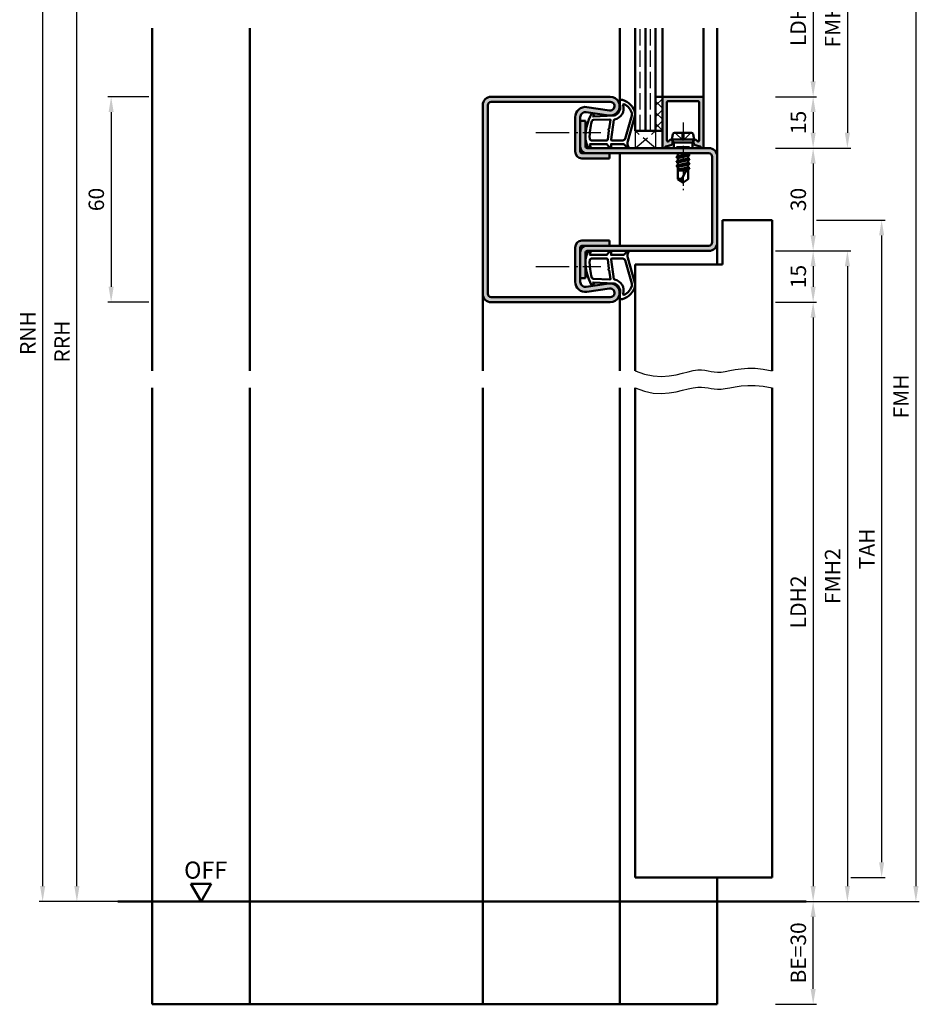
# Model space of a CAD drawing. Units: millimetres. Extents: x 0 to 2100, y -26 to 1485.
# Drawn here: x 508 to 771, y 1023 to 1310 of the extents above; entities that cross this region are included whole.
import ezdxf

# ---------------------------------------------------------------- set-up
doc = ezdxf.new("R2010")
doc.units = ezdxf.units.MM
for name, pattern in [('AM_DIN_F_W050', [6.25, 4.75, -1.5]), ('AM_DIN_G_W050', [13.75, 9.75, -1.5, 1, -1.5]), ('AM_DIN_G_W050x2', [6.875, 4.75, -0.875, 0.375, -0.875])]:
    doc.linetypes.add(name, pattern=pattern)
for name, color, linetype, lineweight in [('AM_0', 7, 'Continuous', 50), ('AM_1', 14, 'Continuous', 50), ('AM_3', 6, 'AM_DIN_F_W050', 25), ('AM_4', 3, 'Continuous', 25), ('AM_5', 3, 'Continuous', 25), ('AM_7', 4, 'AM_DIN_G_W050', 25), ('AM_8', 1, 'Continuous', 25)]:
    doc.layers.add(name, color=color, linetype=linetype, lineweight=lineweight)
doc.styles.get("Standard").update_dxf_attribs({"font": 'ISOCP.SHX'})
doc.dimstyles.new('AM_DIN$0', dxfattribs={"dimtxt": 5, "dimasz": 5, "dimexe": 1, "dimexo": 1, "dimgap": 1.5, "dimtad": 1, "dimdec": 1, "dimdsep": 46, "dimtxsty": 'Standard', "dimcen": 0, "dimclrd": 256, "dimclre": 256, "dimclrt": 2, "dimadec": 0, "dimazin": 2, "dimtp": 0.1, "dimtm": 0.1, "dimtfac": 0.71, "dimtdec": 1, "dimtmove": 0, "dimatfit": 3, "dimfxl": 0, "dimlwd": -1, "dimlwe": -1, "dimarcsym": 0})

# ---------------------------------------------------------------- blocks, each defined once
blk = doc.blocks.new('*D30')
at = {"layer": 'AM_5', "linetype": 'ByBlock'}
for p, q in [((546.0000000000017, 1287.999998623424), (534.0000000000018, 1287.999998623424)), ((535.0000000000018, 1283.499998623424), (535.0000000000017, 1232.499998623424)), ((546.0000000000017, 1227.999998623424), (534.0000000000017, 1227.999998623424))]:
    blk.add_line(p, q, dxfattribs=at)
at = {"layer": 'AM_5'}
for points in [[(534.2500000000018, 1283.499998623424), (535.7500000000018, 1283.499998623424), (535.0000000000018, 1287.999998623424)], [(534.2500000000017, 1232.499998623424), (535.7500000000017, 1232.499998623424), (535.0000000000017, 1227.999998623424)]]:
    blk.add_solid(points, dxfattribs=at)
at = {"layer": 'Defpoints', "color": 0}
for p in [(547.0000000000017, 1287.999998623424), (535.0000000000017, 1227.999998623424), (547.0000000000017, 1227.999998623424)]:
    blk.add_point(p, dxfattribs=at)
at = {"layer": 'AM_5', "color": 2, "insert": (531.2500000000016, 1257.999998623425), "char_height": 4.5, "attachment_point": 5, "rotation": 90}
blk.add_mtext('60', dxfattribs=at)
blk = doc.blocks.new('*D150')
at = {"layer": 'AM_5', "linetype": 'ByBlock'}
for p, q in [((728.9999999999999, 1332.999998623424), (741.0000000000017, 1332.999998623424)), ((740.0000000000017, 1328.499998623424), (740.0000000000017, 1292.499998623424)), ((728.9999999999999, 1287.999998623424), (741.0000000000017, 1287.999998623424))]:
    blk.add_line(p, q, dxfattribs=at)
at = {"layer": 'AM_5'}
for points in [[(739.2500000000017, 1328.499998623424), (740.7500000000017, 1328.499998623424), (740.0000000000017, 1332.999998623424)], [(739.2500000000017, 1292.499998623424), (740.7500000000017, 1292.499998623424), (740.0000000000017, 1287.999998623424)]]:
    blk.add_solid(points, dxfattribs=at)
at = {"layer": 'Defpoints', "color": 0}
for p in [(727.9999999999999, 1332.999998623424), (727.9999999999999, 1287.999998623424), (740.0000000000017, 1287.999998623424)]:
    blk.add_point(p, dxfattribs=at)
at = {"layer": 'AM_5', "color": 2, "insert": (736.2187053582832, 1310.499998623425), "char_height": 4.5, "attachment_point": 5, "rotation": 90}
blk.add_mtext('LDH3', dxfattribs=at)
blk = doc.blocks.new('*D151')
at = {"layer": 'AM_5', "linetype": 'ByBlock'}
for p, q in [((728.9999999999999, 1287.999998623424), (741.0000000000027, 1287.999998623424)), ((740.0000000000027, 1283.499998623424), (740.0000000000026, 1277.499998623424)), ((728.9999999999999, 1272.999998623424), (741.0000000000026, 1272.999998623424))]:
    blk.add_line(p, q, dxfattribs=at)
at = {"layer": 'AM_5'}
for points in [[(739.2500000000027, 1283.499998623424), (740.7500000000027, 1283.499998623424), (740.0000000000027, 1287.999998623424)], [(739.2500000000026, 1277.499998623424), (740.7500000000026, 1277.499998623424), (740.0000000000026, 1272.999998623424)]]:
    blk.add_solid(points, dxfattribs=at)
at = {"layer": 'Defpoints', "color": 0}
for p in [(727.9999999999999, 1287.999998623424), (727.9999999999999, 1272.999998623424), (740.0000000000026, 1272.999998623424)]:
    blk.add_point(p, dxfattribs=at)
at = {"layer": 'AM_5', "color": 2, "insert": (736.2500000000025, 1280.499998623425), "char_height": 4.5, "attachment_point": 5, "rotation": 90}
blk.add_mtext('15', dxfattribs=at)
blk = doc.blocks.new('*D152')
at = {"layer": 'AM_5', "linetype": 'ByBlock'}
for p, q in [((728.9999999999999, 1272.999998623424), (741.0000000000035, 1272.999998623424)), ((740.0000000000035, 1268.499998623424), (740.0000000000035, 1247.499998623424)), ((728.9999999999999, 1242.999998623424), (741.0000000000035, 1242.999998623424))]:
    blk.add_line(p, q, dxfattribs=at)
at = {"layer": 'AM_5'}
for points in [[(739.2500000000035, 1268.499998623424), (740.7500000000035, 1268.499998623424), (740.0000000000035, 1272.999998623424)], [(739.2500000000035, 1247.499998623424), (740.7500000000035, 1247.499998623424), (740.0000000000035, 1242.999998623424)]]:
    blk.add_solid(points, dxfattribs=at)
at = {"layer": 'Defpoints', "color": 0}
for p in [(727.9999999999999, 1272.999998623424), (727.9999999999999, 1242.999998623424), (740.0000000000035, 1242.999998623424)]:
    blk.add_point(p, dxfattribs=at)
at = {"layer": 'AM_5', "color": 2, "insert": (736.2500000000034, 1257.999998623425), "char_height": 4.5, "attachment_point": 5, "rotation": 90}
blk.add_mtext('30', dxfattribs=at)
blk = doc.blocks.new('*D153')
at = {"layer": 'AM_5', "linetype": 'ByBlock'}
for p, q in [((728.9999999999999, 1242.999998623424), (740.9999999999735, 1242.999998623424)), ((739.9999999999735, 1238.499998623424), (739.9999999999735, 1232.499998623424)), ((728.9999999999999, 1227.999998623424), (740.9999999999735, 1227.999998623424))]:
    blk.add_line(p, q, dxfattribs=at)
at = {"layer": 'AM_5'}
for points in [[(739.2499999999735, 1238.499998623424), (740.7499999999735, 1238.499998623424), (739.9999999999735, 1242.999998623424)], [(739.2499999999735, 1232.499998623424), (740.7499999999735, 1232.499998623424), (739.9999999999735, 1227.999998623424)]]:
    blk.add_solid(points, dxfattribs=at)
at = {"layer": 'Defpoints', "color": 0}
for p in [(727.9999999999999, 1242.999998623424), (727.9999999999999, 1227.999998623424), (739.9999999999735, 1227.999998623424)]:
    blk.add_point(p, dxfattribs=at)
at = {"layer": 'AM_5', "color": 2, "insert": (736.2499999999734, 1235.499998623425), "char_height": 4.5, "attachment_point": 5, "rotation": 90}
blk.add_mtext('15', dxfattribs=at)
blk = doc.blocks.new('*D154')
at = {"layer": 'AM_5', "linetype": 'ByBlock'}
for p, q in [((728.9999999999999, 1227.999998623424), (740.9999999999999, 1227.999998623424)), ((739.9999999999999, 1223.499998623424), (739.9999999999999, 1057.499998623424)), ((728.9999999999999, 1052.999998623424), (740.9999999999999, 1052.999998623424))]:
    blk.add_line(p, q, dxfattribs=at)
at = {"layer": 'AM_5'}
for points in [[(739.2499999999999, 1223.499998623424), (740.7499999999999, 1223.499998623424), (739.9999999999999, 1227.999998623424)], [(739.2499999999999, 1057.499998623424), (740.7499999999999, 1057.499998623424), (739.9999999999999, 1052.999998623424)]]:
    blk.add_solid(points, dxfattribs=at)
at = {"layer": 'Defpoints', "color": 0}
for p in [(727.9999999999999, 1227.999998623424), (727.9999999999999, 1052.999998623424), (739.9999999999999, 1052.999998623424)]:
    blk.add_point(p, dxfattribs=at)
at = {"layer": 'AM_5', "color": 2, "insert": (736.2187053582815, 1140.499998623425), "char_height": 4.5, "attachment_point": 5, "rotation": 90}
blk.add_mtext('LDH2', dxfattribs=at)
blk = doc.blocks.new('*D155')
at = {"layer": 'AM_5', "linetype": 'ByBlock'}
for p, q in [((728.9999999999999, 1347.999998623425), (751, 1347.999998623425)), ((750, 1343.499998623425), (749.9999999999999, 1277.499998623424)), ((728.9999999999999, 1272.999998623424), (750.9999999999999, 1272.999998623424))]:
    blk.add_line(p, q, dxfattribs=at)
at = {"layer": 'AM_5'}
for points in [[(749.25, 1343.499998623425), (750.75, 1343.499998623425), (750, 1347.999998623425)], [(749.2499999999999, 1277.499998623424), (750.7499999999999, 1277.499998623424), (749.9999999999999, 1272.999998623424)]]:
    blk.add_solid(points, dxfattribs=at)
at = {"layer": 'Defpoints', "color": 0}
for p in [(727.9999999999999, 1347.999998623425), (727.9999999999999, 1272.999998623424), (749.9999999999999, 1272.999998623424)]:
    blk.add_point(p, dxfattribs=at)
at = {"layer": 'AM_5', "color": 2, "insert": (746.2499999999998, 1310.499998623425), "char_height": 4.5, "attachment_point": 5, "rotation": 90}
blk.add_mtext('FMH3', dxfattribs=at)
blk = doc.blocks.new('*D156')
at = {"layer": 'AM_5', "linetype": 'ByBlock'}
for p, q in [((728.9999999999999, 1242.999998623424), (751.0000000000044, 1242.999998623424)), ((750.0000000000044, 1238.499998623424), (750.0000000000044, 1057.499998623424)), ((728.9999999999999, 1052.999998623424), (751.0000000000044, 1052.999998623424))]:
    blk.add_line(p, q, dxfattribs=at)
at = {"layer": 'AM_5'}
for points in [[(749.2500000000044, 1238.499998623424), (750.7500000000044, 1238.499998623424), (750.0000000000044, 1242.999998623424)], [(749.2500000000044, 1057.499998623424), (750.7500000000044, 1057.499998623424), (750.0000000000044, 1052.999998623424)]]:
    blk.add_solid(points, dxfattribs=at)
at = {"layer": 'Defpoints', "color": 0}
for p in [(727.9999999999999, 1242.999998623424), (727.9999999999999, 1052.999998623424), (750.0000000000044, 1052.999998623424)]:
    blk.add_point(p, dxfattribs=at)
at = {"layer": 'AM_5', "color": 2, "insert": (746.2495570866184, 1147.999998623425), "char_height": 4.5, "attachment_point": 5, "rotation": 90}
blk.add_mtext('FMH2', dxfattribs=at)
blk = doc.blocks.new('*D157')
at = {"layer": 'AM_5', "linetype": 'ByBlock'}
for p, q in [((741.0000000000035, 1251.999998623424), (760.9999999999999, 1251.999998623424)), ((759.9999999999999, 1247.499998623424), (759.9999999999999, 1064.499998623424)), ((751.0000000000044, 1059.999998623424), (760.9999999999999, 1059.999998623424))]:
    blk.add_line(p, q, dxfattribs=at)
at = {"layer": 'AM_5'}
for points in [[(759.2499999999999, 1247.499998623424), (760.7499999999999, 1247.499998623424), (759.9999999999999, 1251.999998623424)], [(759.2499999999999, 1064.499998623424), (760.7499999999999, 1064.499998623424), (759.9999999999999, 1059.999998623424)]]:
    blk.add_solid(points, dxfattribs=at)
at = {"layer": 'Defpoints', "color": 0}
for p in [(740.0000000000035, 1251.999998623424), (750.0000000000044, 1059.999998623424), (759.9999999999999, 1059.999998623424)]:
    blk.add_point(p, dxfattribs=at)
at = {"layer": 'AM_5', "color": 2, "insert": (756.2499999999998, 1155.999998623425), "char_height": 4.5, "attachment_point": 5, "rotation": 90}
blk.add_mtext('TAH', dxfattribs=at)
blk = doc.blocks.new('*D158')
at = {"layer": 'AM_5', "linetype": 'ByBlock'}
for p, q in [((728.9999999999999, 1347.999998623425), (771, 1347.999998623425)), ((770, 1343.499998623425), (769.9999999999999, 1057.499998623424)), ((728.9999999999999, 1052.999998623424), (770.9999999999999, 1052.999998623424))]:
    blk.add_line(p, q, dxfattribs=at)
at = {"layer": 'AM_5'}
for points in [[(769.25, 1343.499998623425), (770.75, 1343.499998623425), (770, 1347.999998623425)], [(769.2499999999999, 1057.499998623424), (770.7499999999999, 1057.499998623424), (769.9999999999999, 1052.999998623424)]]:
    blk.add_solid(points, dxfattribs=at)
at = {"layer": 'Defpoints', "color": 0}
for p in [(727.9999999999999, 1347.999998623425), (727.9999999999999, 1052.999998623424), (769.9999999999999, 1052.999998623424)]:
    blk.add_point(p, dxfattribs=at)
at = {"layer": 'AM_5', "color": 2, "insert": (766.2499999999998, 1200.499998623425), "char_height": 4.5, "attachment_point": 5, "rotation": 90}
blk.add_mtext('FMH', dxfattribs=at)
blk = doc.blocks.new('*D375')
at = {"layer": 'AM_5', "linetype": 'ByBlock'}
for p, q in [((546.0000000000017, 1379.999998623425), (524.0000000000017, 1379.999998623425)), ((525.0000000000016, 1057.499998623424), (525.0000000000017, 1375.499998623425)), ((546.0000000000017, 1052.999998623424), (524.0000000000016, 1052.999998623424))]:
    blk.add_line(p, q, dxfattribs=at)
at = {"layer": 'AM_5'}
for points in [[(524.2500000000017, 1375.499998623425), (525.7500000000017, 1375.499998623425), (525.0000000000017, 1379.999998623425)], [(524.2500000000016, 1057.499998623424), (525.7500000000016, 1057.499998623424), (525.0000000000016, 1052.999998623424)]]:
    blk.add_solid(points, dxfattribs=at)
at = {"layer": 'Defpoints', "color": 0}
for p in [(525.0000000000017, 1379.999998623425), (547.0000000000017, 1379.999998623425), (547.0000000000017, 1052.999998623424)]:
    blk.add_point(p, dxfattribs=at)
at = {"layer": 'AM_5', "color": 2, "insert": (521.2500000000015, 1216.499998623425), "char_height": 4.5, "attachment_point": 5, "rotation": 90}
blk.add_mtext('RRH', dxfattribs=at)
blk = doc.blocks.new('*D376')
at = {"layer": 'AM_5', "linetype": 'ByBlock'}
for p, q in [((546.0000000000017, 1384.999998623425), (514.0000000000019, 1384.999998623425)), ((515.0000000000019, 1380.499998623425), (515.0000000000018, 1057.499998623424)), ((546.0000000000017, 1052.999998623424), (514.0000000000018, 1052.999998623424))]:
    blk.add_line(p, q, dxfattribs=at)
at = {"layer": 'AM_5'}
for points in [[(514.2500000000019, 1380.499998623425), (515.7500000000019, 1380.499998623425), (515.0000000000019, 1384.999998623425)], [(514.2500000000018, 1057.499998623424), (515.7500000000018, 1057.499998623424), (515.0000000000018, 1052.999998623424)]]:
    blk.add_solid(points, dxfattribs=at)
at = {"layer": 'Defpoints', "color": 0}
for p in [(547.0000000000017, 1384.999998623425), (515.0000000000018, 1052.999998623424), (547.0000000000017, 1052.999998623424)]:
    blk.add_point(p, dxfattribs=at)
at = {"layer": 'AM_5', "color": 2, "insert": (511.2500000000016, 1218.999998623425), "char_height": 4.5, "attachment_point": 5, "rotation": 90}
blk.add_mtext('RNH', dxfattribs=at)
blk = doc.blocks.new('*D378')
at = {"layer": 'AM_5', "linetype": 'ByBlock'}
for p, q in [((728.9999999999999, 1052.999998623424), (741.0000000000022, 1052.999998623424)), ((740.0000000000022, 1027.499998623424), (740.0000000000022, 1048.499998623424)), ((728.9999999999999, 1022.999998623424), (741.0000000000022, 1022.999998623424))]:
    blk.add_line(p, q, dxfattribs=at)
at = {"layer": 'AM_5'}
for points in [[(739.2500000000022, 1048.499998623424), (740.7500000000022, 1048.499998623424), (740.0000000000022, 1052.999998623424)], [(739.2500000000022, 1027.499998623424), (740.7500000000022, 1027.499998623424), (740.0000000000022, 1022.999998623424)]]:
    blk.add_solid(points, dxfattribs=at)
at = {"layer": 'Defpoints', "color": 0}
for p in [(727.9999999999999, 1052.999998623424), (740.0000000000022, 1052.999998623424), (727.9999999999999, 1022.999998623424)]:
    blk.add_point(p, dxfattribs=at)
at = {"layer": 'AM_5', "color": 2, "insert": (736.250000000002, 1037.999998623424), "char_height": 4.5, "attachment_point": 5, "rotation": 90}
blk.add_mtext('BE=30', dxfattribs=at)

msp = doc.modelspace()

# ---------------------------------------------------------------- hatches: boundary and pattern name
at = {"layer": 'AM_8'}
h = msp.add_hatch(color=256, dxfattribs=at)
edge = h.paths.add_edge_path()
edge.add_line((680.5691712676338, 1284.013147391646), (673.9339889576785, 1284.983216851332))
edge.add_arc((673.5, 1282.014773895065), 3.000000000000047, 81.68223605941405, 180.0000000000043)
edge.add_line((670.4999999999999, 1282.014773895065), (670.4999999999999, 1271.999998623424))
edge.add_arc((672.4999999999999, 1271.999998623424), 2, 180, 270)
edge.add_line((672.4999999999999, 1269.999998623424), (680.4999999999999, 1269.999998623424))
edge.add_line((680.4999999999999, 1269.999998623424), (680.4999999999999, 1271.499998623424))
edge.add_line((680.4999999999999, 1271.499998623424), (672.4999999999999, 1271.499998623424))
edge.add_arc((672.4999999999999, 1271.999998623424), 0.5, 180, 270, ccw=False)
edge.add_line((671.9999999999999, 1271.999998623424), (671.9999999999999, 1282.014773895065))
edge.add_arc((673.4999999999999, 1282.014773895065), 1.5, 81.6822360594112, 180, ccw=False)
edge.add_line((673.7169944788392, 1283.498995373198), (680.3521767887959, 1282.528925913512))
edge.add_arc((680.7499999999999, 1285.249998623424), 2.750000000000367, 261.6822360594415, 450)
edge.add_line((680.7499999999999, 1287.999998623424), (645.9999999999999, 1287.999998623424))
edge.add_arc((645.9999999999999, 1285.499998623424), 2.5, 90, 180)
edge.add_line((643.4999999999999, 1285.499998623424), (643.4999999999999, 1230.499998623424))
edge.add_arc((645.9999999999999, 1230.499998623424), 2.5, 180, 270)
edge.add_line((645.9999999999999, 1227.999998623424), (680.7499999999999, 1227.999998623424))
edge.add_arc((680.7499999999999, 1230.749998623424), 2.75, 270, 458.317763940588)
edge.add_line((680.3521767887945, 1233.471071333336), (673.7169944788383, 1232.501001873649))
edge.add_arc((673.5000000000003, 1233.985223351784), 1.500000000000397, 179.9999999999827, 278.3177639405334, ccw=False)
edge.add_line((671.9999999999999, 1233.985223351784), (671.9999999999999, 1243.999998623423))
edge.add_arc((672.4999999999999, 1243.999998623423), 0.5, 90, 180, ccw=False)
edge.add_line((672.4999999999999, 1244.499998623423), (680.4999999999999, 1244.499998623424))
edge.add_line((680.4999999999999, 1244.499998623424), (680.4999999999999, 1245.999998623423))
edge.add_line((680.4999999999999, 1245.999998623423), (672.4999999999999, 1245.999998623423))
edge.add_arc((672.4999999999999, 1243.999998623423), 2, 90, 180)
edge.add_line((670.4999999999999, 1243.999998623423), (670.4999999999999, 1233.985223351784))
edge.add_arc((673.4999999999999, 1233.985223351784), 3, 180, 278.3177639405359)
edge.add_line((673.9339889576758, 1231.016780395516), (680.5691712676361, 1231.986849855202))
edge.add_arc((680.7499999999999, 1230.749998623424), 1.249999999999866, -90, 98.31776394048381, ccw=False)
edge.add_line((680.7499999999999, 1229.499998623424), (645.9999999999999, 1229.499998623424))
edge.add_arc((645.9999999999999, 1230.499998623424), 1, 180, 270, ccw=False)
edge.add_line((644.9999999999999, 1230.499998623424), (644.9999999999999, 1285.499998623424))
edge.add_arc((645.9999999999999, 1285.499998623424), 1, 90, 180, ccw=False)
edge.add_line((645.9999999999999, 1286.499998623424), (680.7499999999999, 1286.499998623424))
edge.add_arc((680.7499999999999, 1285.249998623424), 1.25, -98.31776394058852, 90, ccw=False)
h = msp.add_hatch(color=256, dxfattribs=at)
edge = h.paths.add_edge_path()
edge.add_line((696.000000000001, 1287.699998623424), (695.9999999999999, 1273.399998623424))
edge.add_arc((696.4000000000005, 1273.399998623424), 0.4000000000006594, 180.0000000000326, 339.7974961098265)
edge.add_arc((697.056934552361, 1273.158261175115), 0.299999999999241, 105.0000000002581, 159.7974961100759, ccw=False)
edge.add_line((696.9792888388291, 1273.448038923), (698.4153186289967, 1273.832821945583))
edge.add_arc((698.2859091064455, 1274.315784858727), 0.5000000000000006, 284.9999999999944, 330.0000000000027)
edge.add_line((698.7189218083378, 1274.065784858727), (698.8830127018936, 1274.349998623425))
edge.add_arc((698.4500000000003, 1274.599998623424), 0.5000000000003587, 330.0000000001742, 360.0000000001043)
edge.add_line((698.9500000000006, 1274.599998623424), (698.9500000000006, 1274.999998623424))
edge.add_arc((698.4500000000006, 1274.999998623424), 0.5, 0, 157.9894097862295)
edge.add_arc((697.7083083210753, 1275.29982099319), 0.2999999999996165, 285.0000000002147, 337.98940978626797, ccw=False)
edge.add_line((697.785954034607, 1275.010043245304), (697.677645713531, 1274.981022118139))
edge.add_arc((697.6000000000001, 1275.270799866025), 0.2999999999998541, 180, 285.00000000002444, ccw=False)
edge.add_line((697.3000000000003, 1275.270799866025), (697.300000000001, 1286.399998623424))
edge.add_arc((697.6000000000006, 1286.399998623424), 0.2999999999996135, 90.00000000006509, 180.0000000000869, ccw=False)
edge.add_line((697.6000000000003, 1286.699998623424), (706.4000000000013, 1286.699998623424))
edge.add_arc((706.4000000000012, 1286.399998623424), 0.3000000000001819, 0, 89.99999999997829, ccw=False)
edge.add_line((706.7000000000013, 1286.399998623424), (706.7000000000006, 1275.270799866025))
edge.add_arc((706.400000000001, 1275.270799866025), 0.2999999999996135, -104.99999999994048, 4.3428372009657323e-11, ccw=False)
edge.add_line((706.3223542864706, 1274.981022118139), (706.2140459653946, 1275.010043245305))
edge.add_arc((706.2916916789252, 1275.299820993191), 0.3000000000000148, 202.0105902137963, 255.00000000002882, ccw=False)
edge.add_arc((705.5500000000004, 1274.999998623424), 0.4999999999993787, 22.01059021385299, 180)
edge.add_line((705.050000000001, 1274.999998623424), (705.050000000001, 1274.599998623425))
edge.add_arc((705.550000000001, 1274.599998623425), 0.5, 180, 209.9999999999973)
edge.add_line((705.1169872981087, 1274.349998623425), (705.2810781916631, 1274.065784858727))
edge.add_arc((705.7140908935554, 1274.315784858728), 0.5000000000002683, 210.0000000000424, 255.0000000000946)
edge.add_line((705.5846813710049, 1273.832821945583), (707.0207111611725, 1273.448038923))
edge.add_arc((706.943065447642, 1273.158261175113), 0.2999999999999854, 20.202503890250227, 75.00000000004968, ccw=False)
edge.add_arc((707.6000000000009, 1273.399998623424), 0.3999999999992176, 200.2025038901549, 360)
edge.add_line((708.0000000000002, 1273.399998623424), (707.9999999999999, 1287.699998623424))
edge.add_arc((707.7000000000002, 1287.699998623425), 0.2999999999997272, 359.9999999999131, 449.9999999999132)
edge.add_line((707.7000000000006, 1287.999998623424), (696.300000000001, 1287.999998623424))
edge.add_arc((696.3000000000011, 1287.699998623424), 0.3000000000001819, 90.00000000002171, 180)
h = msp.add_hatch(dxfattribs=at)
h.set_pattern_fill('_U', color=256, scale=2.3, angle=135, style=0, double=1, pattern_type=0)
h.set_pattern_definition([(135, (699.5000001464558, 1375.499998837801), (-1.626345596729059, -1.626345596729059), []), (225, (699.5000001464558, 1375.499998837801), (1.626345596729059, -1.626345596729059), [])])
h.paths.add_polyline_path([(695.9999999999999, 1277.999998623424), (695.9999999999999, 1287.999998623424), (693.9999999999999, 1287.999998623424), (693.9999999999999, 1277.999998623424)])
h = msp.add_hatch(color=256, dxfattribs=at)
edge = h.paths.add_edge_path()
edge.add_line((710.4999999999999, 1270.499998623424), (710.4999999999999, 1245.499998623424))
edge.add_arc((709.4999999999999, 1245.499998623424), 1, -90, 0, ccw=False)
edge.add_line((709.4999999999999, 1244.499998623424), (673.9999999999999, 1244.499998623423))
edge.add_arc((673.9999999999999, 1242.499998623423), 2, 90, 180)
edge.add_line((671.9999999999999, 1242.499998623423), (671.9999999999999, 1234.999998623423))
edge.add_line((671.9999999999999, 1234.999998623423), (673.4999999999999, 1234.999998623423))
edge.add_line((673.4999999999999, 1234.999998623423), (673.4999999999999, 1242.499998623423))
edge.add_arc((673.9999999999999, 1242.499998623423), 0.5, 90, 180, ccw=False)
edge.add_line((673.9999999999999, 1242.999998623423), (709.4999999999999, 1242.999998623424))
edge.add_arc((709.4999999999999, 1245.499998623424), 2.5, 270, 360)
edge.add_line((711.9999999999999, 1245.499998623424), (711.9999999999999, 1270.499998623424))
edge.add_arc((709.4999999999999, 1270.499998623424), 2.5, 0, 90)
edge.add_line((709.4999999999999, 1272.999998623424), (673.9999999999999, 1272.999998623424))
edge.add_arc((673.9999999999999, 1273.499998623424), 0.5, 180, 270, ccw=False)
edge.add_line((673.4999999999999, 1273.499998623424), (673.4999999999999, 1280.999998623424))
edge.add_line((673.4999999999999, 1280.999998623424), (671.9999999999999, 1280.999998623424))
edge.add_line((671.9999999999999, 1280.999998623424), (671.9999999999999, 1273.499998623424))
edge.add_arc((673.9999999999999, 1273.499998623424), 2, 180, 270)
edge.add_line((673.9999999999999, 1271.499998623424), (709.4999999999999, 1271.499998623424))
edge.add_arc((709.4999999999999, 1270.499998623424), 1, 0, 90, ccw=False)

# ---------------------------------------------------------------- linework, layer by layer
at = {"layer": 'AM_0'}
for p, q in [((687.9999999999999, 1277.999998623424), (687.9999999999999, 1307.999998623424)), ((690.9999999999999, 1277.999998623424), (690.9999999999999, 1307.999998623424)), ((693.9999999999999, 1277.999998623424), (693.9999999999999, 1307.999998623424)), ((643.4999999999999, 1285.499998623424), (643.4999999999999, 1230.499998623424)), ((644.9999999999999, 1285.499998623424), (644.9999999999999, 1230.499998623424)), ((645.9999999999999, 1287.999998623424), (680.7499999999999, 1287.999998623424)), ((645.9999999999999, 1286.499998623424), (680.7499999999999, 1286.499998623424)), ((693.9999999999999, 1287.999998623424), (695.9999999999999, 1287.999998623424)), ((695.9999999999999, 1273.399998623424), (695.9999999999999, 1287.999998623424)), ((696.300000000001, 1287.999998623424), (707.7000000000006, 1287.999998623424)), ((697.300000000001, 1286.399998623424), (697.300000000001, 1275.270799866025)), ((706.4000000000013, 1286.699998623424), (697.6000000000003, 1286.699998623424)), ((706.7000000000006, 1286.399998623424), (706.7000000000006, 1275.270799866025)), ((707.9999999999999, 1287.699998623424), (707.9999999999999, 1273.399998623424)), ((673.7169944788383, 1283.498995373198), (680.3521767887959, 1282.528925913512)), ((673.9339889576785, 1284.983216851332), (680.5691712676361, 1284.013147391645)), ((670.4999999999999, 1271.999998623424), (670.4999999999999, 1282.014773895065)), ((671.9999999999999, 1271.999998623424), (671.9999999999999, 1282.014773895065)), ((671.9999999999999, 1280.999998623424), (673.4999999999999, 1280.999998623424)), ((673.4999999999999, 1273.499998623424), (673.4999999999999, 1280.999998623424)), ((687.9999999999999, 1277.999998623424), (695.9999999999999, 1277.999998623424)), ((698.7499999999999, 1275.499998623424), (699.0696116135149, 1277.098056690993)), ((699.5599019513592, 1277.499998623424), (704.4400980486406, 1277.499998623424)), ((705.2499999999999, 1275.499998623424), (704.9303883864867, 1277.098056690993)), ((696.9792888388291, 1273.448038923), (698.4153186289967, 1273.832821945583)), ((697.677645713531, 1274.981022118139), (697.7859540346052, 1275.010043245305)), ((698.8830127018936, 1274.349998623425), (698.7189218083385, 1274.065784858727)), ((698.7499999999999, 1275.499998623424), (699.2696152422703, 1274.599998623425)), ((698.7499999999999, 1275.499998623424), (705.2499999999999, 1275.499998623424)), ((698.9500000000006, 1274.599998623425), (698.9500000000006, 1274.999998623424)), ((704.7303847577294, 1274.599998623425), (699.2696152422703, 1274.599998623425)), ((699.2696152422703, 1274.599998623425), (699.2696152422703, 1272.999998623424)), ((705.2499999999999, 1275.499998623424), (704.7303847577294, 1274.599998623425)), ((704.7303847577294, 1274.599998623425), (704.7303847577294, 1272.999998623424)), ((705.050000000001, 1274.599998623425), (705.050000000001, 1274.999998623424)), ((705.116987298108, 1274.349998623425), (705.2810781916631, 1274.065784858727)), ((707.0207111611725, 1273.448038923), (705.5846813710049, 1273.832821945583)), ((706.3223542864706, 1274.981022118139), (706.2140459653946, 1275.010043245305)), ((709.4999999999999, 1271.499998623424), (672.4999999999999, 1271.499998623424)), ((673.9999999999999, 1272.999998623424), (709.4999999999999, 1272.999998623424)), ((680.4999999999999, 1269.999998623424), (680.4999999999999, 1271.499998623424)), ((703.8942811110627, 1271.013919177379), (700.0934348914778, 1270.380815578477)), ((700.3535514407903, 1271.499998623424), (700.4999999999999, 1271.415446508139)), ((700.4999999999999, 1271.415446508139), (700.8752419596439, 1271.499998623424)), ((700.4999999999999, 1271.415446508139), (700.4999999999999, 1270.636380416959)), ((700.4999999999999, 1270.636380416959), (703.4999999999999, 1271.279288247717)), ((700.4999999999999, 1270.108354338898), (703.4999999999999, 1270.765446508139)), ((703.4999999999999, 1271.499998623424), (703.4999999999999, 1271.279288247717)), ((703.8700000000007, 1271.065668648117), (703.4999999999999, 1271.279288247717)), ((703.8700000000007, 1270.979066107739), (703.4999999999999, 1270.765446508139)), ((703.4999999999999, 1270.765446508139), (703.4999999999999, 1269.979288247717)), ((672.4999999999999, 1269.999998623424), (680.4999999999999, 1269.999998623424)), ((703.8942763946942, 1269.713891711232), (700.1057236052164, 1269.08084304461)), ((703.8942763947852, 1268.413891711247), (700.1057236052164, 1267.780843044609)), ((700.1177160025399, 1270.415668648117), (700.4999999999999, 1270.636380416959)), ((700.1177160025399, 1270.329066107739), (700.4999999999999, 1270.108354338898)), ((700.1300000000009, 1269.11566864863), (700.4999999999999, 1269.329288247717)), ((700.1300000000009, 1269.029066108252), (700.4999999999999, 1268.815446508139)), ((700.1300000000009, 1267.81566864863), (700.4999999999999, 1268.029288247718)), ((700.4999999999999, 1270.108354338898), (700.4999999999999, 1269.329288247717)), ((700.4999999999999, 1269.329288247717), (703.4999999999999, 1269.979288247717)), ((700.4999999999999, 1268.815446508139), (703.4999999999999, 1269.465446508138)), ((700.4999999999999, 1268.815446508139), (700.4999999999999, 1268.029288247718)), ((700.4999999999999, 1268.029288247718), (703.4999999999999, 1268.679288247718)), ((700.4999999999999, 1267.515446508139), (703.4999999999999, 1268.165446508138)), ((703.8700000000007, 1269.765668648118), (703.4999999999999, 1269.979288247717)), ((703.8700000000007, 1269.679066107738), (703.4999999999999, 1269.465446508138)), ((703.4999999999999, 1269.465446508138), (703.4999999999999, 1268.679288247718)), ((703.8700000000007, 1268.465668647605), (703.4999999999999, 1268.679288247718)), ((703.8700000000007, 1268.379066107226), (703.4999999999999, 1268.165446508138)), ((703.4999999999999, 1268.165446508138), (703.4999999999999, 1267.379288247717)), ((710.4999999999999, 1270.499998623424), (710.4999999999999, 1245.499998623424)), ((711.9999999999999, 1270.499998623424), (711.9999999999999, 1245.499998623424)), ((700.1300000000009, 1267.729066108252), (700.4999999999999, 1267.515446508139)), ((700.4999999999999, 1267.515446508139), (700.4999999999999, 1263.901289551965)), ((700.4999999999999, 1266.729288247718), (703.386427586065, 1267.354680891364)), ((703.2006192141961, 1266.997984984413), (700.4999999999999, 1266.546724704406)), ((700.4999999999999, 1266.499998623424), (702.9412104765414, 1266.499998623424)), ((703.4999999999999, 1267.572705594913), (701.6616222641077, 1264.043576055553)), ((701.8133174551639, 1266.499998623424), (703.0847057002501, 1266.775466076526)), ((703.8700000000007, 1267.165668647393), (703.4999999999999, 1267.379288247717)), ((703.8700000000007, 1267.079066107014), (703.4999999999999, 1266.865446508139)), ((703.4999999999999, 1266.865446508139), (703.4999999999999, 1263.901289551965)), ((703.8700068617853, 1267.079070069392), (703.545, 1266.891427270252)), ((701.9999999999999, 1262.999998623424), (700.4999999999999, 1263.901289551965)), ((701.9999999999999, 1262.999998623424), (703.4999999999999, 1263.901289551965)), ((727.9999999999999, 1251.999998623424), (713.4999999999999, 1251.999998623424)), ((713.4999999999999, 1251.999998623424), (713.4999999999999, 1238.999998623424)), ((727.9999999999999, 1251.999998623424), (727.9999999999999, 1207.999998623459)), ((672.4999999999999, 1245.999998623423), (680.4999999999999, 1245.999998623423)), ((680.4999999999999, 1245.999998623423), (680.4999999999999, 1244.499998623423)), ((670.4999999999999, 1233.985223351784), (670.4999999999999, 1243.999998623423)), ((671.9999999999999, 1233.985223351784), (671.9999999999999, 1243.999998623423)), ((672.4999999999999, 1244.499998623423), (709.4999999999999, 1244.499998623424)), ((673.4999999999999, 1242.499998623423), (673.4999999999999, 1234.999998623423)), ((709.4999999999999, 1242.999998623424), (673.9999999999999, 1242.999998623423)), ((687.9999999999999, 1238.999998623424), (687.9999999999999, 1207.999998623459)), ((713.4999999999999, 1238.999998623424), (687.9999999999999, 1238.999998623424)), ((671.9999999999999, 1234.999998623423), (673.4999999999999, 1234.999998623423)), ((673.7169944788383, 1232.501001873649), (680.3521767887959, 1233.471071333336)), ((673.9339889576785, 1231.016780395516), (680.5691712676361, 1231.986849855202)), ((645.9999999999999, 1229.499998623424), (680.7499999999999, 1229.499998623424)), ((645.9999999999999, 1227.999998623424), (680.7499999999999, 1227.999998623424)), ((687.9999999999999, 1059.999998623424), (687.9999999999999, 1202.999998623459)), ((727.9999999999999, 1202.999998623459), (727.9999999999999, 1059.999998623424)), ((564.2500000000009, 1058.196151046132), (558.2500000000009, 1058.196151046132)), ((561.2500000000009, 1052.999998623425), (558.2500000000009, 1058.196151046132)), ((561.2500000000009, 1052.999998623425), (564.2500000000009, 1058.196151046132)), ((727.9999999999999, 1059.999998623424), (687.9999999999999, 1059.999998623424)), ((536.9999999999999, 1052.999998623424), (738.0000000000017, 1052.999998623424))]:
    msp.add_line(p, q, dxfattribs=at)
for centre, radius, start, end in [((645.9999999999999, 1285.499998623424), 2.5, 90, 180), ((645.9999999999999, 1285.499998623424), 1, 90, 180), ((680.7499999999999, 1285.249998623424), 2.750000000000013, 261.6822360594117, 90), ((680.7499999999999, 1285.249998623424), 1.250000000000013, 261.6822360594117, 90), ((696.300000000001, 1287.699998623424), 0.3, 90, 180), ((697.6000000000003, 1286.399998623424), 0.3, 90, 180), ((706.4000000000013, 1286.399998623424), 0.3, 0, 90), ((707.7000000000006, 1287.699998623424), 0.3, 0, 90), ((673.4999999999999, 1282.014773895065), 3, 81.68223605946439, 180), ((673.4999999999999, 1282.014773895065), 1.5, 81.68223605941172, 180), ((699.5599019513592, 1276.999998623424), 0.5, 90, 168.6900675259792), ((704.4400980486406, 1276.999998623424), 0.5, 11.30993247402079, 90), ((697.6000000000003, 1275.270799866025), 0.3, 180, 284.9999999999945), ((697.7083083210763, 1275.299820993191), 0.3, 284.9999999999945, 337.989409786231), ((698.4500000000006, 1274.999998623424), 0.5, 0, 157.9894097862311), ((698.2859091064455, 1274.315784858727), 0.5, 284.9999999999945, 330.0000000000006), ((698.4500000000006, 1274.599998623425), 0.5, 330.0000000000006, 359.999999999974), ((705.550000000001, 1274.999998623424), 0.5, 22.01059021376899, 180), ((705.550000000001, 1274.599998623425), 0.5, 180, 209.9999999999991), ((705.7140908935561, 1274.315784858727), 0.5, 209.9999999999991, 255.0000000000055), ((706.2916916789253, 1275.299820993191), 0.3, 202.0105902137689, 255.0000000000055), ((706.4000000000013, 1275.270799866025), 0.3, 255.0000000000055, 0), ((672.4999999999999, 1271.999998623424), 2, 180, 270), ((673.9999999999999, 1273.499998623424), 2, 180, 270), ((672.4999999999999, 1271.999998623424), 0.5, 180, 270), ((673.9999999999999, 1273.499998623424), 0.5, 180, 270), ((696.4000000000013, 1273.399998623424), 0.4, 180, 339.7974961098083), ((697.0569345523598, 1273.158261175114), 0.3, 104.9999999999945, 159.7974961098084), ((703.845000000001, 1271.022367377928), 0.05, 299.9999999999999, 60.00000000000002), ((706.9430654476417, 1273.158261175114), 0.3, 20.20250389019157, 75.00000000000553), ((707.6000000000003, 1273.399998623424), 0.4, 200.2025038901915, 0), ((709.4999999999999, 1270.499998623424), 2.5, 0, 90), ((709.4999999999999, 1270.499998623424), 1, 0, 90), ((700.1427160025395, 1270.372367377929), 0.05, 120, 239.9999999999999), ((700.1550000000005, 1269.072367378441), 0.05, 120, 239.9999999999999), ((703.845000000001, 1269.722367377928), 0.05, 299.9999999999999, 60.00000000000002), ((703.845000000001, 1268.422367377415), 0.05, 299.9999999999999, 60.00000000000002), ((700.1550000000005, 1267.772367378441), 0.05, 120, 239.9999999999999), ((703.845000000001, 1267.122367377203), 0.05, 299.9999999999999, 60.00000000000002), ((701.287361024324, 1262.286166380321), 1.796819479582418, 77.97778356241638, 115.9889033355717), ((703.9862368267658, 1264.220679481084), 2.331351215122391, 184.3567283621775, 211.5736214010796), ((672.4999999999999, 1243.999998623423), 2, 90, 180), ((709.4999999999999, 1245.499998623424), 1, 270, 0), ((709.4999999999999, 1245.499998623424), 2.5, 270, 0), ((672.4999999999999, 1243.999998623423), 0.5, 90, 180), ((673.9999999999999, 1242.499998623423), 2, 90, 180), ((673.9999999999999, 1242.499998623423), 0.5, 90, 180), ((673.4999999999999, 1233.985223351784), 3, 180, 278.3177639405357), ((673.4999999999999, 1233.985223351784), 1.5, 180, 278.3177639405883), ((680.7499999999999, 1230.749998623424), 2.750000000000013, 270, 98.3177639405883), ((680.7499999999999, 1230.749998623424), 1.250000000000013, 270, 98.3177639405883), ((645.9999999999999, 1230.499998623424), 2.5, 180, 270), ((645.9999999999999, 1230.499998623424), 1, 180, 270)]:
    msp.add_arc(centre, radius, start, end, dxfattribs=at)
at = {"layer": 'AM_1'}
for p, q in [((547.0000000000017, 1307.999998623424), (547.0000000000017, 1207.999998623461)), ((575.5000000000017, 1307.999998623424), (575.5000000000017, 1207.999998623461)), ((683.4999999999999, 1285.499998623423), (683.4999999999999, 1307.999998623424)), ((695.9999999999999, 1287.999998623424), (695.9999999999999, 1307.999998623424)), ((708.0000000000017, 1287.699998623424), (708.0000000000017, 1307.999998623424)), ((711.9999999999999, 1307.999998623424), (711.9999999999999, 1270.499998623424)), ((683.5000000000026, 1271.499998623425), (683.5000000000008, 1244.499998623424)), ((711.9999999999999, 1245.499998623424), (711.9999999999999, 1238.999998623424)), ((643.4999999999999, 1230.499998623424), (643.4999999999999, 1207.999998623459)), ((683.4999999999999, 1230.499998623425), (683.4999999999999, 1207.999998623459)), ((547.0000000000017, 1202.999998623461), (547.0000000000017, 1022.999998623424)), ((575.5000000000017, 1202.999998623461), (575.5000000000017, 1022.999998623424)), ((643.4999999999999, 1202.999998623459), (643.500000000002, 1022.999998623424)), ((683.4999999999999, 1202.999998623459), (683.500000000002, 1022.999998623424)), ((711.9999999999999, 1059.999998623424), (711.9999999999999, 1022.999998623424)), ((547.0000000000017, 1022.999998623424), (711.9999999999999, 1022.999998623424))]:
    msp.add_line(p, q, dxfattribs=at)
for points in [[(674.4495543337888, 1273.150167022164, 0.8225616960369451), (675.0023550950135, 1273.352695225017), (674.8276460241995, 1274.202513397807), (679.7954703061658, 1274.202513397807), (680.6691776567094, 1273.080904618966, 0.7467354177837918), (680.9909450061003, 1273.176216450093), (681.0060485928351, 1274.202513397807), (684.4555061293885, 1274.202513397807, -0.2039214600742718), (684.8158012926978, 1274.049193935616), (685.7619305275128, 1273.061826905174, 0.8105301734172095), (686.093987116992, 1273.268903148963), (686.0594271512872, 1273.367937862832, -0.1645000437529372), (685.8700721897293, 1275.042467006063), (687.9583714165764, 1282.348142457288, 0.06611493977518698), (687.982920139735, 1283.19526179248, 0.2820378425500336), (684.3278947231864, 1287.056947575668, 0.1590275267653622), (683.2846744531615, 1286.958755003591, 0.3764163398999706), (683.1763247370671, 1286.718275917941), (683.6548703626594, 1285.301394374455, -0.3762126752200714), (681.8600358339971, 1282.486207784966), (675.7461861053397, 1282.206213088512), (675.921807355733, 1282.828209179383, 0.7987947825966828), (675.3148767815072, 1283.035151816647, 0.1245897451608651), (673.5070870666167, 1275.761343537036, 0.1623187278905707)], [(681.2303839110172, 1275.252513397806), (684.4418902673041, 1275.252513397806, 0.3015521592859336), (685.1328974061288, 1275.710950138642), (687.0805893967444, 1282.5681722294, 0.02785836671880648), (687.1057320718954, 1282.98986528072, 0.2581461437683861), (684.7513287930686, 1285.803636418974, 0.6319644469852753), (684.5167537944143, 1285.540085889648, -0.4552489077013688), (681.9933258450145, 1281.399002254047, 0.3823944314809918), (681.7919685198393, 1281.223830252451), (681.0071213887567, 1275.505421213089, 0.4511234922852938)], [(675.2445044934683, 1275.252513397806), (679.7028910277494, 1275.252513397806, 0.3782424518883232), (680.0005743907622, 1275.51530297743), (680.3711161412956, 1278.17218764109, 0.2360679774992166), (680.3413478050023, 1278.25653126061), (680.2334375859099, 1278.360720437665, -0.5000000000000969), (680.2532831434436, 1278.519484897939), (680.3835196147628, 1278.593905738692, 0.2360679775002734), (680.4331335085989, 1278.668326579446), (680.7849729415592, 1281.230123374511, 0.451123492285309), (680.6361312600528, 1281.3987285847), (675.881192481267, 1281.213719183262, 0.3316728536076049), (675.402038359014, 1280.856587399207, 0.08495172335165252), (674.744505958024, 1275.751303210364, 0.4135048278399992)], [(674.4495543337888, 1242.849830224684, -0.8225616960369451), (675.0023550950135, 1242.647302021832), (674.8276460241995, 1241.797483849042), (679.7954703061658, 1241.797483849042), (680.6691776567094, 1242.919092627882, -0.7467354177837918), (680.9909450061003, 1242.823780796754), (681.0060485928351, 1241.797483849042), (684.4555061293885, 1241.797483849042, 0.2039214600742718), (684.8158012926978, 1241.950803311232), (685.7619305275128, 1242.938170341674, -0.8105301734172095), (686.093987116992, 1242.731094097885), (686.0594271512872, 1242.632059384016, 0.1645000437529372), (685.8700721897293, 1240.957530240786), (687.9583714165764, 1233.65185478956, -0.06611493977518698), (687.982920139735, 1232.804735454369, -0.2820378425500336), (684.3278947231864, 1228.943049671179, -0.1590275267653622), (683.2846744531615, 1229.041242243256, -0.3764163398999706), (683.1763247370671, 1229.281721328907), (683.6548703626594, 1230.698602872392, 0.3762126752200714), (681.8600358339971, 1233.513789461883), (675.7461861053397, 1233.793784158336), (675.921807355733, 1233.171788067465, -0.7987947825966828), (675.3148767815072, 1232.964845430201, -0.1245897451608651), (673.5070870666167, 1240.238653709812, -0.1623187278905707)], [(675.2445044934683, 1240.747483849042), (679.7028910277494, 1240.747483849042, -0.3782424518883232), (680.0005743907622, 1240.484694269418), (680.3711161412956, 1237.827809605757, -0.2360679774992166), (680.3413478050023, 1237.743465986238), (680.2334375859099, 1237.639276809184, 0.5000000000000969), (680.2532831434436, 1237.480512348909), (680.3835196147628, 1237.406091508155, -0.2360679775002734), (680.4331335085989, 1237.331670667402), (680.7849729415592, 1234.769873872337, -0.451123492285309), (680.6361312600528, 1234.601268662148), (675.881192481267, 1234.786278063586, -0.3316728536076049), (675.402038359014, 1235.14340984764, -0.08495172335165252), (674.744505958024, 1240.248694036483, -0.4135048278399992)], [(681.2303839110172, 1240.747483849042), (684.4418902673041, 1240.747483849042, -0.3015521592859336), (685.1328974061288, 1240.289047108206), (687.0805893967444, 1233.431825017448, -0.02785836671880648), (687.1057320718954, 1233.010131966128, -0.2581461437683861), (684.7513287930686, 1230.196360827874, -0.6319644469852753), (684.5167537944143, 1230.459911357199, 0.4552489077013688), (681.9933258450145, 1234.600994992802, -0.3823944314809918), (681.7919685198393, 1234.776166994397), (681.0071213887567, 1240.494576033759, -0.4511234922852938)]]:
    msp.add_lwpolyline(points, format="xyb", close=True, dxfattribs=at)
at = {"layer": 'AM_3'}
for p, q in [((689.4999999999999, 1277.999998623424), (689.4999999999999, 1307.999998623424)), ((692.4999999999999, 1277.999998623424), (692.4999999999999, 1307.999998623424)), ((687.9999999999999, 1277.999998623424), (688.0000000000017, 1272.999998623423)), ((688.0000000000017, 1272.999998623423), (693.9999999999999, 1277.999998623424)), ((694.0000000000017, 1272.999998623424), (687.9999999999999, 1277.999998623424)), ((693.9999999999999, 1277.999998623424), (694.0000000000017, 1272.999998623424)), ((699.7000000000006, 1277.499998623424), (701.9999999999999, 1275.199998623424)), ((701.67, 1277.499998623424), (701.67, 1275.529998623424)), ((704.300000000001, 1277.499998623424), (701.9999999999999, 1275.199998623424)), ((702.3299999999998, 1275.529998623424), (702.3299999999998, 1277.499998623424)), ((701.67, 1275.529998623424), (702.3299999999998, 1275.529998623424)), ((700.2696152422703, 1273.499998623424), (699.7696152422703, 1272.999998623424)), ((700.2696152422703, 1273.499998623424), (703.7303847577294, 1273.499998623424)), ((700.4999999999999, 1272.999998623424), (700.4999999999999, 1273.499998623424)), ((703.4999999999999, 1272.999998623424), (703.4999999999999, 1273.499998623424)), ((703.7303847577294, 1273.499998623424), (704.2303847577294, 1272.999998623424))]:
    msp.add_line(p, q, dxfattribs=at)
at = {"layer": 'AM_4'}
for points in [[(687.9999999999999, 1207.999998623459), (690.7196951634809, 1207.005146001035), (693.2857049119079, 1206.487522737871), (695.6900375696573, 1206.351465266589), (697.9247014611052, 1206.501310019811), (699.9817049106283, 1206.841393430159), (701.8530562426027, 1207.276051930254), (703.5307637814049, 1207.709621952719), (705.0068358514109, 1208.046439930174), (706.2820954326443, 1208.21396840323), (707.3926241277154, 1208.23217434445), (708.3833181948816, 1208.144150834383), (709.2990738924, 1207.992990953582), (710.1847874785282, 1207.821787782595), (711.0853552115233, 1207.673634401974), (712.0456733496427, 1207.59162389227), (713.1106381511436, 1207.618849334033), (714.319706055073, 1207.780942248899), (715.6905742236355, 1208.033687922856), (717.2354999998261, 1208.315410082972), (718.9667407266387, 1208.56443245632), (720.896553747068, 1208.719078769971), (723.0371964041083, 1208.717672750997), (725.4009260407541, 1208.498538126469), (727.9999999999997, 1207.999998623458)], [(687.9999999999999, 1202.999998623459), (690.7196951634811, 1202.005146001035), (693.2857049119084, 1201.487522737871), (695.6900375696579, 1201.35146526659), (697.924701461106, 1201.501310019812), (699.9817049106291, 1201.841393430159), (701.8530562426035, 1202.276051930254), (703.5307637814058, 1202.709621952719), (705.0068358514118, 1203.046439930174), (706.2820954326452, 1203.21396840323), (707.3926241277163, 1203.23217434445), (708.3833181948825, 1203.144150834383), (709.2990738924009, 1202.992990953582), (710.184787478529, 1202.821787782595), (711.0853552115241, 1202.673634401974), (712.0456733496434, 1202.59162389227), (713.1106381511444, 1202.618849334033), (714.3197060550737, 1202.7809422489), (715.6905742236362, 1203.033687922856), (717.2354999998265, 1203.315410082972), (718.9667407266392, 1203.56443245632), (720.8965537470682, 1203.719078769971), (723.0371964041084, 1203.717672750998), (725.4009260407543, 1203.498538126469), (728, 1202.999998623459)]]:
    msp.add_lwpolyline(points, dxfattribs=at)
at = {"layer": 'AM_7', "linetype": 'AM_DIN_G_W050x2'}
msp.add_line((701.9999999999999, 1280.499998623424), (701.9999999999999, 1259.999998623424), dxfattribs=at)
at = {"layer": 'AM_7'}
for p, q in [((659.0143248518415, 1277.607527588469), (678.0143248518415, 1277.607527588469)), ((659.0143248518415, 1238.39246965838), (678.0143248518415, 1238.39246965838))]:
    msp.add_line(p, q, dxfattribs=at)

# ---------------------------------------------------------------- texts
at = {"layer": 'AM_0'}
msp.add_text('OFF', height=5, dxfattribs=at).set_placement((556.3062437200615, 1059.685009203058))

# ---------------------------------------------------------------- dimensions: what is measured, and where the dimension line sits
at = {"layer": 'AM_5'}
for base, p1, p2, text, picture, middle in [((515.0000000000018, 1052.999998623424), (547.0000000000017, 1384.999998623425), (547.0000000000017, 1052.999998623424), 'RNH', '*D376', (511.2500000000016, 1218.999998623425)), ((525.0000000000017, 1379.999998623425), (547.0000000000017, 1052.999998623424), (547.0000000000017, 1379.999998623425), 'RRH', '*D375', (521.2500000000015, 1216.499998623425)), ((749.9999999999999, 1272.999998623424), (727.9999999999999, 1347.999998623425), (727.9999999999999, 1272.999998623424), 'FMH3', '*D155', (746.2499999999998, 1310.499998623425)), ((769.9999999999999, 1052.999998623424), (727.9999999999999, 1347.999998623425), (727.9999999999999, 1052.999998623424), 'FMH', '*D158', (766.2499999999998, 1200.499998623425)), ((740.0000000000017, 1287.999998623424), (727.9999999999999, 1332.999998623424), (727.9999999999999, 1287.999998623424), 'LDH3', '*D150', (736.2187053582832, 1310.499998623425)), ((759.9999999999999, 1059.999998623424), (740.0000000000035, 1251.999998623424), (750.0000000000044, 1059.999998623424), 'TAH', '*D157', (756.2499999999998, 1155.999998623425)), ((750.0000000000044, 1052.999998623424), (727.9999999999999, 1242.999998623424), (727.9999999999999, 1052.999998623424), 'FMH2', '*D156', (746.2495570866184, 1147.999998623425)), ((739.9999999999999, 1052.999998623424), (727.9999999999999, 1227.999998623424), (727.9999999999999, 1052.999998623424), 'LDH2', '*D154', (736.2187053582815, 1140.499998623425)), ((740.0000000000022, 1052.999998623424), (727.9999999999999, 1022.999998623424), (727.9999999999999, 1052.999998623424), 'BE=<>', '*D378', (736.250000000002, 1037.999998623424))]:
    dim = msp.add_linear_dim(base=base, p1=p1, p2=p2, angle=90, text=text, dimstyle='AM_DIN$0', override={"dimtxt": 4.5, "dimasz": 4.5}, dxfattribs=at)
    dim.commit()
    dim.dimension.update_dxf_attribs({"geometry": picture, "text_midpoint": middle})
for base, p1, p2, picture, middle in [((535.0000000000017, 1227.999998623424), (547.0000000000017, 1287.999998623424), (547.0000000000017, 1227.999998623424), '*D30', (531.2500000000016, 1257.999998623425)), ((740.0000000000026, 1272.999998623424), (727.9999999999999, 1287.999998623424), (727.9999999999999, 1272.999998623424), '*D151', (736.2500000000025, 1280.499998623425)), ((740.0000000000035, 1242.999998623424), (727.9999999999999, 1272.999998623424), (727.9999999999999, 1242.999998623424), '*D152', (736.2500000000034, 1257.999998623425)), ((739.9999999999735, 1227.999998623424), (727.9999999999999, 1242.999998623424), (727.9999999999999, 1227.999998623424), '*D153', (736.2499999999734, 1235.499998623425))]:
    dim = msp.add_linear_dim(base=base, p1=p1, p2=p2, angle=90, dimstyle='AM_DIN$0', override={"dimtxt": 4.5, "dimasz": 4.5}, dxfattribs=at)
    dim.commit()
    dim.dimension.update_dxf_attribs({"geometry": picture, "text_midpoint": middle})

doc.saveas('drawing.dxf')
